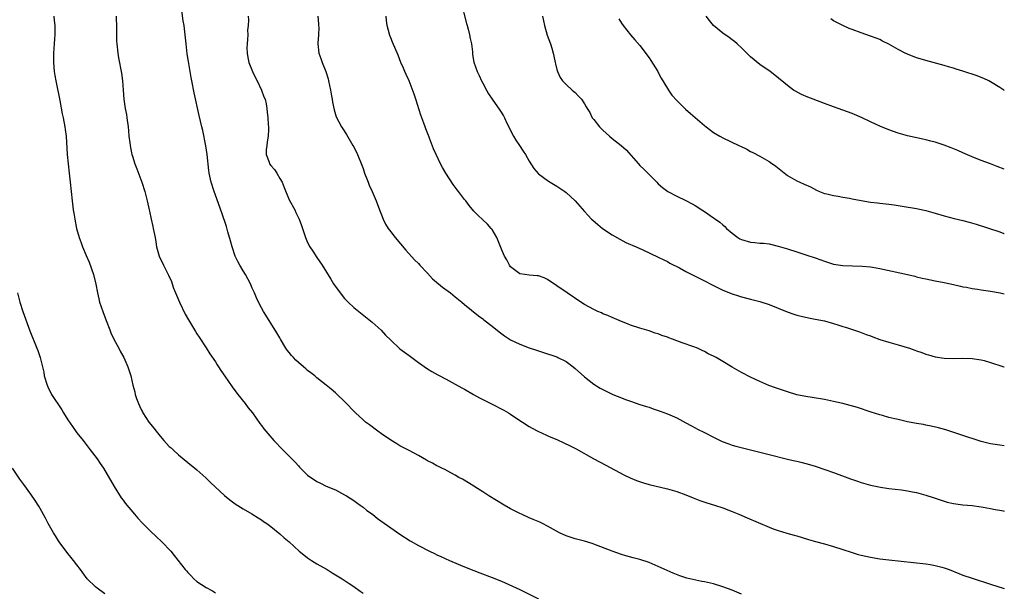
# Model space of a CAD drawing. Units: inches. Extents: x 2592000 to 2595000, y 1542000 to 1545000.
# Drawn here: x 2594787 to 2595000, y 1543276 to 1543400 of the extents above; entities that cross this region are included whole.
import ezdxf

# ---------------------------------------------------------------- set-up
doc = ezdxf.new("R2010")
doc.units = ezdxf.units.IN
doc.header["$MEASUREMENT"] = 0
doc.layers.add('LD25921542_10ft', color=52, linetype='Continuous')

msp = doc.modelspace()

# ---------------------------------------------------------------- linework, layer by layer
at = {"layer": 'LD25921542_10ft'}
for points, elevation in [([(2594882.2, 1543404.2), (2594883.43, 1543399.43), (2594883.58, 1543399), (2594883.79, 1543398.21), (2594884.08, 1543397), (2594884.21, 1543396.21), (2594884.48, 1543395), (2594884.71, 1543393.29), (2594884.75, 1543392.75), (2594885.03, 1543391.03), (2594885.77, 1543389), (2594886.2, 1543388.2), (2594886.71, 1543387), (2594887, 1543386.47), (2594887.74, 1543385), (2594888.2, 1543384.2), (2594888.96, 1543383), (2594890.66, 1543380.66), (2594891.42, 1543379.42), (2594891.65, 1543379), (2594892.19, 1543377.81), (2594893.58, 1543375), (2594894.15, 1543374.15), (2594894.88, 1543373), (2594895.74, 1543371.74), (2594896.2, 1543371), (2594897, 1543369.61), (2594898.03, 1543368.03), (2594899, 1543366.86), (2594901.22, 1543365.22), (2594903, 1543364.19), (2594904.72, 1543363), (2594905, 1543362.79), (2594906.98, 1543360.98), (2594909, 1543358.66), (2594909.79, 1543357.79), (2594910.54, 1543357), (2594910.78, 1543356.78), (2594911.86, 1543355.86), (2594912.92, 1543355), (2594915, 1543353.59), (2594916.64, 1543352.64), (2594917.97, 1543351.97), (2594919, 1543351.52), (2594919.35, 1543351.35), (2594920.19, 1543351), (2594921.63, 1543350.37), (2594925, 1543348.8), (2594926.18, 1543348.18), (2594927, 1543347.8), (2594927.49, 1543347.49), (2594929.57, 1543346.43), (2594931, 1543345.66), (2594933, 1543344.67), (2594935.43, 1543343.43), (2594936.25, 1543343), (2594937, 1543342.59), (2594939, 1543341.59), (2594941, 1543340.8), (2594942.39, 1543340.39), (2594943, 1543340.2), (2594945, 1543339.69), (2594945.54, 1543339.54), (2594947, 1543339.16), (2594949, 1543338.48), (2594952.92, 1543336.92), (2594954.4, 1543336.4), (2594955, 1543336.22), (2594955.95, 1543335.95), (2594957.59, 1543335.59), (2594959, 1543335.35), (2594961, 1543334.98), (2594963, 1543334.4), (2594963.92, 1543334.08), (2594965, 1543333.73), (2594965.58, 1543333.58), (2594968.59, 1543332.59), (2594969, 1543332.45), (2594970.03, 1543332.03), (2594971, 1543331.67), (2594971.47, 1543331.47), (2594973, 1543330.9), (2594975, 1543330.31), (2594975.96, 1543330.04), (2594977, 1543329.77), (2594979.42, 1543329), (2594980.59, 1543328.59), (2594981, 1543328.42), (2594982.09, 1543328.09), (2594983, 1543327.74), (2594983.59, 1543327.59), (2594985, 1543327.18), (2594987, 1543326.85), (2594989, 1543326.79), (2594991, 1543326.87), (2594993, 1543326.82), (2594995, 1543326.49), (2594995.67, 1543326.33), (2594997, 1543325.94), (2594997.68, 1543325.68), (2594999, 1543325.3), (2594999.91, 1543325), (2595000, 1543324.97)], 7810), ([(2594943, 1543275.68), (2594941, 1543276.54), (2594939, 1543277.29), (2594937, 1543277.89), (2594935, 1543278.37), (2594934.46, 1543278.46), (2594931.18, 1543279.18), (2594929.64, 1543279.64), (2594928.22, 1543280.22), (2594925, 1543281.7), (2594923, 1543282.54), (2594921, 1543283.18), (2594919.55, 1543283.55), (2594917.99, 1543283.99), (2594917, 1543284.29), (2594915, 1543284.98), (2594911, 1543286.53), (2594910.65, 1543286.65), (2594909, 1543287.15), (2594907, 1543287.66), (2594905, 1543288.31), (2594903.57, 1543289), (2594902.31, 1543289.69), (2594901, 1543290.45), (2594899.89, 1543291), (2594899.29, 1543291.29), (2594897.9, 1543291.9), (2594897, 1543292.25), (2594895.35, 1543293), (2594895, 1543293.17), (2594893, 1543294.22), (2594891.62, 1543295), (2594888.3, 1543297), (2594887, 1543297.85), (2594883.85, 1543299.85), (2594882.59, 1543300.59), (2594881.8, 1543301), (2594881, 1543301.47), (2594880.02, 1543301.98), (2594878.7, 1543302.7), (2594878.08, 1543303), (2594877.37, 1543303.37), (2594877, 1543303.54), (2594876.08, 1543304.08), (2594875, 1543304.63), (2594874.77, 1543304.77), (2594873, 1543305.78), (2594871, 1543306.84), (2594869.58, 1543307.58), (2594869, 1543307.86), (2594868.3, 1543308.3), (2594867, 1543309.05), (2594865, 1543310.44), (2594864.22, 1543311), (2594862.37, 1543312.37), (2594861.57, 1543313), (2594861, 1543313.48), (2594859.35, 1543315), (2594857, 1543317.43), (2594855.37, 1543319), (2594855, 1543319.34), (2594854.12, 1543320.12), (2594853.04, 1543321), (2594851, 1543322.61), (2594850.54, 1543323), (2594849.69, 1543323.69), (2594849, 1543324.21), (2594848.57, 1543324.57), (2594848.12, 1543325), (2594847, 1543325.91), (2594846.42, 1543326.42), (2594845.91, 1543327), (2594845.47, 1543327.47), (2594845, 1543328.08), (2594844.57, 1543328.57), (2594844.29, 1543329), (2594843.13, 1543331), (2594843, 1543331.25), (2594842.35, 1543332.35), (2594841, 1543334.48), (2594840.65, 1543335), (2594839.4, 1543337), (2594839, 1543337.75), (2594838.36, 1543339), (2594837.93, 1543339.93), (2594837.49, 1543341), (2594837, 1543342.07), (2594836.61, 1543343), (2594835.5, 1543345), (2594835, 1543345.82), (2594834.3, 1543347), (2594833.86, 1543347.86), (2594833.32, 1543349), (2594832.65, 1543351), (2594832.3, 1543352.3), (2594831.73, 1543354.27), (2594831.42, 1543355.42), (2594830.41, 1543358.41), (2594829, 1543362.2), (2594828.72, 1543363), (2594828.08, 1543365), (2594827.63, 1543367), (2594827.55, 1543367.55), (2594827.2, 1543371), (2594826.92, 1543372.92), (2594826.25, 1543376.25), (2594826.07, 1543377), (2594825.49, 1543379.49), (2594824.4, 1543384.4), (2594823.88, 1543387), (2594823.74, 1543387.74), (2594823.17, 1543391.17), (2594822.9, 1543392.9), (2594822.65, 1543395), (2594822.44, 1543397), (2594822.27, 1543398.27), (2594822.2, 1543399), (2594822.02, 1543400.02), (2594821.75, 1543402.25)], 7770), ([(2594793.98, 1543401), (2594794.07, 1543400.07), (2594794.21, 1543399), (2594794.17, 1543397), (2594794.12, 1543396.12), (2594794.04, 1543395), (2594793.91, 1543393), (2594793.89, 1543391.89), (2594793.89, 1543391), (2594794.07, 1543389), (2594794.2, 1543388.2), (2594794.42, 1543387), (2594795.28, 1543382.72), (2594795.82, 1543379.82), (2594796, 1543379), (2594796.37, 1543377), (2594796.45, 1543376.45), (2594796.62, 1543375), (2594796.85, 1543371), (2594797.07, 1543369), (2594797.34, 1543367), (2594797.54, 1543365), (2594797.71, 1543363), (2594797.92, 1543361), (2594798.18, 1543359), (2594798.29, 1543358.29), (2594798.51, 1543357), (2594798.93, 1543355), (2594799.5, 1543353), (2594799.88, 1543351.88), (2594800.22, 1543351), (2594801, 1543349.16), (2594801.66, 1543347.66), (2594802.57, 1543345), (2594803.06, 1543342.94), (2594803.42, 1543341), (2594803.73, 1543339.73), (2594803.91, 1543339), (2594804.57, 1543337), (2594805.31, 1543335), (2594806.09, 1543333), (2594806.37, 1543332.37), (2594807.01, 1543331), (2594808.07, 1543329), (2594808.38, 1543328.38), (2594809.14, 1543327), (2594810.03, 1543325), (2594810.66, 1543323), (2594811.08, 1543321), (2594811.53, 1543319.53), (2594811.61, 1543319), (2594811.88, 1543318.12), (2594812.31, 1543317), (2594812.55, 1543316.55), (2594813, 1543315.55), (2594813.19, 1543315.19), (2594813.26, 1543315), (2594814.59, 1543313), (2594815, 1543312.45), (2594815.66, 1543311.66), (2594816.16, 1543311), (2594817, 1543309.93), (2594817.83, 1543309), (2594818.37, 1543308.37), (2594819, 1543307.69), (2594819.38, 1543307.38), (2594819.82, 1543307), (2594821, 1543305.87), (2594823, 1543304.26), (2594824.51, 1543303), (2594825, 1543302.61), (2594826.9, 1543300.9), (2594827.91, 1543299.91), (2594831, 1543297.08), (2594832.15, 1543296.15), (2594833.3, 1543295.3), (2594835, 1543294.22), (2594836.87, 1543293.13), (2594838.25, 1543292.25), (2594839, 1543291.82), (2594839.46, 1543291.46), (2594840.15, 1543291), (2594841, 1543290.39), (2594843, 1543288.77), (2594843.93, 1543287.93), (2594845.01, 1543287), (2594847.16, 1543285), (2594848.18, 1543284.18), (2594849, 1543283.56), (2594849.84, 1543283), (2594851, 1543282.29), (2594853.22, 1543281), (2594854.33, 1543280.33), (2594856.47, 1543279), (2594858, 1543278), (2594859, 1543277.34), (2594860.36, 1543276.36), (2594861, 1543275.92)], 7750), ([(2594807.47, 1543401), (2594807.58, 1543398.42), (2594807.59, 1543395.59), (2594807.61, 1543395), (2594807.82, 1543393), (2594808.02, 1543392.02), (2594808.65, 1543388.65), (2594808.85, 1543387), (2594808.98, 1543385.02), (2594809.14, 1543383), (2594809.45, 1543381), (2594809.71, 1543379.71), (2594809.82, 1543379), (2594810.09, 1543377), (2594810.15, 1543376.15), (2594810.27, 1543375), (2594810.46, 1543373.54), (2594810.51, 1543373), (2594810.57, 1543372.57), (2594810.9, 1543371), (2594811, 1543370.67), (2594811.56, 1543369), (2594811.97, 1543367.96), (2594813.06, 1543365), (2594813.7, 1543363), (2594814.22, 1543361), (2594814.35, 1543360.35), (2594814.66, 1543359), (2594814.71, 1543358.71), (2594815.09, 1543357), (2594815.41, 1543355.41), (2594815.53, 1543355), (2594815.91, 1543353), (2594816.06, 1543352.06), (2594816.26, 1543351), (2594816.8, 1543349), (2594817.75, 1543347), (2594818.53, 1543345.47), (2594818.86, 1543344.86), (2594819.47, 1543343.47), (2594819.61, 1543343), (2594819.94, 1543342.06), (2594820.54, 1543340.54), (2594821.2, 1543339), (2594822.43, 1543336.43), (2594823.15, 1543335.15), (2594824.66, 1543332.66), (2594825, 1543332.17), (2594825.45, 1543331.45), (2594827, 1543329.1), (2594827.8, 1543327.8), (2594829, 1543326.04), (2594829.4, 1543325.4), (2594829.69, 1543325), (2594830.18, 1543324.18), (2594831.07, 1543322.93), (2594832.61, 1543320.61), (2594833, 1543320.13), (2594833.47, 1543319.47), (2594833.87, 1543319), (2594835.48, 1543317), (2594836.11, 1543316.11), (2594837.01, 1543315), (2594838.66, 1543312.66), (2594839, 1543312.23), (2594839.52, 1543311.52), (2594839.92, 1543311), (2594841.66, 1543309), (2594843.62, 1543307), (2594846.3, 1543304.3), (2594847, 1543303.48), (2594847.24, 1543303.24), (2594847.47, 1543303), (2594849, 1543301.52), (2594849.67, 1543301), (2594850.48, 1543300.48), (2594851, 1543300.11), (2594851.76, 1543299.76), (2594853, 1543299.13), (2594855, 1543298.28), (2594857, 1543297.24), (2594857.39, 1543297), (2594859, 1543295.97), (2594859.57, 1543295.57), (2594860.39, 1543295), (2594861, 1543294.55), (2594861.85, 1543293.85), (2594863.04, 1543293), (2594864.12, 1543292.12), (2594867, 1543290.05), (2594869, 1543288.68), (2594871.24, 1543287.24), (2594873, 1543286.24), (2594875.39, 1543285), (2594876.47, 1543284.47), (2594877, 1543284.24), (2594877.84, 1543283.84), (2594879.74, 1543283), (2594883, 1543281.62), (2594885, 1543280.79), (2594886.29, 1543280.29), (2594889, 1543279.29), (2594891, 1543278.49), (2594893.43, 1543277.43), (2594895, 1543276.67), (2594899, 1543274.64)], 7760), ([(2594836.08, 1543401), (2594836.19, 1543400.19), (2594836.13, 1543399), (2594835.97, 1543398.03), (2594836, 1543397), (2594835.99, 1543395.99), (2594835.86, 1543395), (2594835.84, 1543394.16), (2594835.88, 1543393), (2594836.04, 1543392.04), (2594836.23, 1543391), (2594837.03, 1543389), (2594837.67, 1543387.67), (2594838.06, 1543387), (2594839.02, 1543385), (2594839.53, 1543383.53), (2594839.76, 1543383), (2594839.99, 1543382.01), (2594840.17, 1543381), (2594840.24, 1543380.24), (2594840.38, 1543379), (2594840.45, 1543377.55), (2594840.5, 1543377), (2594840.49, 1543376.49), (2594840.41, 1543375), (2594840.25, 1543373.75), (2594840.12, 1543373), (2594840.03, 1543372.03), (2594840.02, 1543371), (2594840.64, 1543369.36), (2594840.76, 1543369), (2594841, 1543368.67), (2594841.78, 1543367.78), (2594842.34, 1543367), (2594843, 1543365.86), (2594843.47, 1543365), (2594843.88, 1543363.88), (2594845, 1543361.21), (2594846.2, 1543359), (2594846.47, 1543358.47), (2594847.13, 1543357), (2594847.63, 1543355.63), (2594848.52, 1543353), (2594849, 1543351.96), (2594849.48, 1543351), (2594850.09, 1543350.09), (2594851, 1543348.66), (2594852.15, 1543347), (2594854.02, 1543344.02), (2594854.62, 1543343), (2594856.04, 1543341), (2594857, 1543339.82), (2594857.81, 1543339), (2594859, 1543337.85), (2594863, 1543334.66), (2594864.9, 1543332.9), (2594865.88, 1543331.88), (2594867, 1543330.74), (2594869, 1543328.92), (2594871, 1543327.41), (2594873, 1543325.95), (2594875, 1543324.54), (2594875.95, 1543323.95), (2594877.22, 1543323.22), (2594879, 1543322.32), (2594881, 1543321.25), (2594882.42, 1543320.42), (2594883, 1543320.12), (2594884.91, 1543319), (2594886.26, 1543318.26), (2594888.67, 1543317), (2594891.55, 1543315.55), (2594892.51, 1543315), (2594893, 1543314.7), (2594893.92, 1543314.08), (2594895.6, 1543313), (2594897, 1543312.07), (2594897.67, 1543311.67), (2594898.92, 1543311), (2594901.73, 1543309.73), (2594903, 1543309.2), (2594904.52, 1543308.52), (2594905.87, 1543307.87), (2594907.18, 1543307.18), (2594911, 1543305.01), (2594913.64, 1543303.64), (2594917.54, 1543301.54), (2594918.89, 1543300.89), (2594920.3, 1543300.3), (2594921.79, 1543299.79), (2594923, 1543299.45), (2594927, 1543298.51), (2594929, 1543297.94), (2594931, 1543297.21), (2594932.57, 1543296.57), (2594934.02, 1543296.02), (2594935.52, 1543295.52), (2594937.19, 1543295), (2594939, 1543294.39), (2594941, 1543293.61), (2594942.47, 1543293), (2594944.23, 1543292.23), (2594949, 1543290.23), (2594949.88, 1543289.88), (2594951, 1543289.49), (2594952.89, 1543288.89), (2594954.44, 1543288.44), (2594955, 1543288.3), (2594957.54, 1543287.54), (2594959.1, 1543287.1), (2594961, 1543286.6), (2594963, 1543286.04), (2594965, 1543285.38), (2594966.78, 1543284.78), (2594968.31, 1543284.31), (2594969, 1543284.12), (2594971, 1543283.68), (2594973, 1543283.36), (2594975, 1543283.12), (2594983, 1543282.23), (2594983.92, 1543282.08), (2594985, 1543281.92), (2594986.47, 1543281.53), (2594987, 1543281.41), (2594988.07, 1543281), (2594990.14, 1543280.14), (2594991, 1543279.8), (2594993, 1543279.13), (2594997, 1543277.88), (2595000, 1543276.91)], 7780), ([(2594851.22, 1543401), (2594851.34, 1543399.34), (2594851.38, 1543399), (2594851.39, 1543398.61), (2594851.35, 1543397), (2594851.19, 1543395.19), (2594851.19, 1543395), (2594851.4, 1543393), (2594851.85, 1543391.85), (2594852.14, 1543391), (2594852.94, 1543389), (2594853.43, 1543387.43), (2594853.54, 1543387), (2594853.97, 1543385), (2594854.11, 1543384.11), (2594854.32, 1543383), (2594854.39, 1543382.39), (2594854.72, 1543380.72), (2594855.17, 1543379.17), (2594856.35, 1543377), (2594856.62, 1543376.62), (2594857.39, 1543375.39), (2594858.82, 1543373), (2594859, 1543372.68), (2594859.77, 1543371), (2594860.72, 1543368.72), (2594861, 1543368), (2594861.34, 1543367), (2594861.79, 1543365.79), (2594862.12, 1543365), (2594862.36, 1543364.36), (2594862.97, 1543363), (2594863.82, 1543361), (2594864.6, 1543359), (2594865, 1543357.92), (2594865.39, 1543357), (2594865.9, 1543355.9), (2594866.44, 1543355), (2594867, 1543354.26), (2594867.99, 1543353), (2594870.31, 1543350.31), (2594872.18, 1543348.18), (2594873, 1543347.37), (2594873.31, 1543347), (2594875, 1543345.27), (2594876.06, 1543344.06), (2594877.36, 1543343), (2594878.23, 1543342.23), (2594879.96, 1543341), (2594881, 1543340.13), (2594882.4, 1543339), (2594883, 1543338.47), (2594886.06, 1543336.07), (2594887, 1543335.4), (2594887.21, 1543335.21), (2594889, 1543333.8), (2594890.54, 1543332.54), (2594891.69, 1543331.69), (2594893, 1543330.87), (2594895, 1543329.9), (2594897, 1543329.13), (2594898.58, 1543328.58), (2594899, 1543328.42), (2594900.09, 1543328.09), (2594903, 1543327.12), (2594903.26, 1543327), (2594905, 1543326.11), (2594906.54, 1543325), (2594907, 1543324.64), (2594909, 1543322.84), (2594911, 1543321.21), (2594912.37, 1543320.37), (2594913.68, 1543319.68), (2594915.14, 1543319), (2594917, 1543318.25), (2594917.91, 1543317.91), (2594919, 1543317.52), (2594921, 1543316.84), (2594922.41, 1543316.41), (2594923, 1543316.2), (2594923.91, 1543315.91), (2594925.39, 1543315.39), (2594927, 1543314.79), (2594929, 1543313.89), (2594931, 1543312.85), (2594932.18, 1543312.19), (2594933, 1543311.78), (2594933.5, 1543311.5), (2594935, 1543310.74), (2594937, 1543309.7), (2594938.81, 1543308.81), (2594940.26, 1543308.26), (2594941, 1543308.03), (2594941.81, 1543307.81), (2594945, 1543307.01), (2594949, 1543305.95), (2594953, 1543304.96), (2594954.6, 1543304.6), (2594955, 1543304.49), (2594956.21, 1543304.21), (2594957.78, 1543303.78), (2594959, 1543303.43), (2594961.33, 1543302.67), (2594963, 1543302.07), (2594966.69, 1543300.69), (2594968.17, 1543300.17), (2594969, 1543299.9), (2594971, 1543299.33), (2594973.13, 1543298.87), (2594975, 1543298.6), (2594977.7, 1543298.3), (2594979, 1543298.11), (2594980.1, 1543297.9), (2594981, 1543297.71), (2594983, 1543297.16), (2594984.61, 1543296.61), (2594987, 1543295.82), (2594987.65, 1543295.65), (2594989, 1543295.33), (2594991, 1543295.06), (2594993, 1543294.88), (2594995, 1543294.63), (2594995.45, 1543294.55), (2594997, 1543294.26), (2594998.03, 1543294.03), (2594999, 1543293.87), (2594999.72, 1543293.72), (2595000, 1543293.66)], 7790), ([(2595000, 1543307.87), (2594999, 1543307.98), (2594997, 1543308.28), (2594995, 1543308.77), (2594990.34, 1543310.34), (2594987.29, 1543311.29), (2594985.73, 1543311.73), (2594984.12, 1543312.12), (2594983, 1543312.33), (2594982.45, 1543312.45), (2594981, 1543312.68), (2594979, 1543313.06), (2594977, 1543313.53), (2594976.28, 1543313.72), (2594975, 1543314.03), (2594973.59, 1543314.41), (2594973, 1543314.55), (2594971.12, 1543315.12), (2594968.16, 1543316.16), (2594966.61, 1543316.61), (2594965, 1543317.01), (2594963, 1543317.46), (2594961, 1543317.87), (2594958.34, 1543318.34), (2594957, 1543318.54), (2594955, 1543318.94), (2594953, 1543319.55), (2594950.43, 1543320.43), (2594948.97, 1543320.97), (2594947, 1543321.79), (2594945, 1543322.72), (2594943, 1543323.74), (2594941, 1543324.88), (2594939, 1543326.12), (2594937.53, 1543327), (2594937, 1543327.27), (2594935.83, 1543327.83), (2594935, 1543328.28), (2594934.5, 1543328.5), (2594933.48, 1543329), (2594932.68, 1543329.32), (2594930.19, 1543330.19), (2594929, 1543330.65), (2594928.08, 1543331), (2594927.28, 1543331.28), (2594927, 1543331.4), (2594925.8, 1543331.8), (2594925, 1543332.11), (2594924.32, 1543332.32), (2594923, 1543332.77), (2594921, 1543333.37), (2594919, 1543334.02), (2594918.31, 1543334.31), (2594917, 1543334.8), (2594915.48, 1543335.48), (2594915, 1543335.65), (2594914.09, 1543336.09), (2594913, 1543336.5), (2594912.66, 1543336.66), (2594911.89, 1543337), (2594911, 1543337.42), (2594909, 1543338.52), (2594908.21, 1543339), (2594905.24, 1543341), (2594903, 1543342.56), (2594901, 1543343.91), (2594900.25, 1543344.25), (2594899, 1543344.71), (2594898.75, 1543344.75), (2594897, 1543344.89), (2594896.1, 1543345), (2594895, 1543345.18), (2594893, 1543346.66), (2594892.75, 1543347), (2594892.16, 1543348.16), (2594891.69, 1543349), (2594891, 1543350.5), (2594890.3, 1543352.3), (2594889.97, 1543353), (2594889, 1543354.74), (2594888.79, 1543355), (2594887.95, 1543355.95), (2594887, 1543356.84), (2594885.85, 1543357.85), (2594885, 1543358.73), (2594883.98, 1543359.98), (2594883.25, 1543361), (2594883, 1543361.3), (2594881.72, 1543363), (2594881.39, 1543363.39), (2594881, 1543363.95), (2594880.53, 1543364.53), (2594878.96, 1543367), (2594878.22, 1543368.22), (2594877.8, 1543369), (2594876.85, 1543371), (2594876.28, 1543372.28), (2594875.44, 1543374.56), (2594875.25, 1543375), (2594875.17, 1543375.17), (2594874.59, 1543376.59), (2594874.48, 1543377), (2594874.2, 1543377.8), (2594873.73, 1543379), (2594873.53, 1543379.53), (2594872.41, 1543383), (2594872.09, 1543384.09), (2594871, 1543387), (2594870.37, 1543388.37), (2594870.06, 1543389), (2594869.74, 1543389.74), (2594869.21, 1543391), (2594868.59, 1543392.59), (2594867.39, 1543395.39), (2594867, 1543396.33), (2594866.82, 1543396.82), (2594866.25, 1543399), (2594866.08, 1543400.08), (2594866, 1543401)], 7800), ([(2594899.89, 1543401), (2594900.32, 1543399), (2594900.93, 1543396.93), (2594901.62, 1543395), (2594901.91, 1543394.09), (2594902.23, 1543393), (2594902.35, 1543392.35), (2594902.68, 1543391), (2594902.72, 1543390.72), (2594903, 1543389.46), (2594903.13, 1543389), (2594903.7, 1543387.7), (2594904.22, 1543387), (2594905, 1543386.23), (2594906.35, 1543385), (2594906.72, 1543384.72), (2594907, 1543384.45), (2594907.72, 1543383.72), (2594908.32, 1543383), (2594909, 1543382.03), (2594909.4, 1543381.4), (2594909.61, 1543381), (2594910.13, 1543380.13), (2594910.69, 1543379), (2594911, 1543378.59), (2594912.26, 1543377), (2594913, 1543376.28), (2594913.68, 1543375.68), (2594914.4, 1543375), (2594915, 1543374.51), (2594916.98, 1543372.98), (2594918.05, 1543372.05), (2594920.68, 1543369), (2594921, 1543368.66), (2594921.87, 1543367.87), (2594923, 1543366.67), (2594924.7, 1543365), (2594925, 1543364.68), (2594925.89, 1543363.89), (2594927.04, 1543363.04), (2594929, 1543361.99), (2594931, 1543361.08), (2594932.33, 1543360.33), (2594933, 1543359.99), (2594934.43, 1543359), (2594935, 1543358.66), (2594937, 1543357.29), (2594937.39, 1543357), (2594938.34, 1543356.34), (2594939, 1543355.76), (2594939.43, 1543355.43), (2594939.82, 1543355), (2594941, 1543353.95), (2594942.25, 1543353), (2594942.71, 1543352.71), (2594943, 1543352.57), (2594945, 1543352), (2594945.95, 1543351.95), (2594947, 1543351.82), (2594947.77, 1543351.77), (2594949, 1543351.63), (2594951, 1543351.17), (2594953, 1543350.57), (2594955, 1543349.94), (2594957.22, 1543349.22), (2594959, 1543348.6), (2594960.21, 1543348.21), (2594961, 1543347.88), (2594961.7, 1543347.7), (2594963, 1543347.25), (2594965, 1543346.93), (2594969.19, 1543346.81), (2594971, 1543346.65), (2594971.41, 1543346.59), (2594973, 1543346.31), (2594979, 1543345), (2594980.62, 1543344.62), (2594981, 1543344.51), (2594982.23, 1543344.23), (2594983, 1543344.04), (2594985, 1543343.65), (2594987, 1543343.29), (2594989, 1543342.87), (2594990.48, 1543342.48), (2594991, 1543342.36), (2594991.77, 1543342.23), (2594993, 1543341.94), (2594994.19, 1543341.81), (2594995, 1543341.67), (2594997, 1543341.41), (2594999.13, 1543341), (2595000, 1543340.79)], 7820), ([(2594916.47, 1543400.47), (2594917, 1543399.53), (2594917.38, 1543399), (2594918.98, 1543396.98), (2594919.93, 1543395.93), (2594921, 1543394.64), (2594923, 1543392.02), (2594923.4, 1543391.4), (2594924.88, 1543389), (2594925, 1543388.79), (2594925.61, 1543387.61), (2594927, 1543385.35), (2594927.24, 1543385), (2594927.93, 1543383.93), (2594929, 1543382.72), (2594930.88, 1543380.88), (2594931.96, 1543379.96), (2594935, 1543377.3), (2594935.38, 1543377), (2594936.33, 1543376.33), (2594937, 1543375.83), (2594938.36, 1543375), (2594939, 1543374.66), (2594942.45, 1543373), (2594942.83, 1543372.83), (2594944.17, 1543372.17), (2594945, 1543371.72), (2594945.48, 1543371.48), (2594947, 1543370.66), (2594949, 1543369.49), (2594949.3, 1543369.3), (2594950.47, 1543368.47), (2594953, 1543366.49), (2594955, 1543365.31), (2594955.7, 1543365), (2594956.63, 1543364.63), (2594958, 1543364), (2594959.3, 1543363.3), (2594959.93, 1543363), (2594961, 1543362.58), (2594961.5, 1543362.5), (2594963, 1543362.11), (2594964, 1543362), (2594965, 1543361.8), (2594966.45, 1543361.55), (2594967, 1543361.42), (2594969, 1543361.03), (2594971, 1543360.7), (2594972.53, 1543360.53), (2594973, 1543360.46), (2594974.33, 1543360.33), (2594975, 1543360.23), (2594976.1, 1543360.1), (2594977.83, 1543359.83), (2594981, 1543359.3), (2594983, 1543358.89), (2594985, 1543358.34), (2594987, 1543357.73), (2594989.15, 1543357.15), (2594991, 1543356.72), (2594992.37, 1543356.37), (2594993.93, 1543355.93), (2594999, 1543354.23), (2594999.9, 1543353.9), (2595000, 1543353.87)], 7830), ([(2595000, 1543367.83), (2594998.46, 1543368.46), (2594997, 1543369.01), (2594995, 1543369.74), (2594993, 1543370.5), (2594991, 1543371.4), (2594989.91, 1543371.91), (2594988.49, 1543372.49), (2594987, 1543373.05), (2594985, 1543373.69), (2594984.06, 1543373.94), (2594983, 1543374.21), (2594982.33, 1543374.33), (2594979.05, 1543375.05), (2594977.48, 1543375.48), (2594977, 1543375.63), (2594975, 1543376.35), (2594973, 1543377.19), (2594971, 1543378.12), (2594969.22, 1543379), (2594967, 1543379.93), (2594965, 1543380.68), (2594963, 1543381.37), (2594961, 1543382.09), (2594958.54, 1543383), (2594957.44, 1543383.44), (2594956.07, 1543384.07), (2594954.75, 1543384.75), (2594954.33, 1543385), (2594953, 1543386), (2594950.25, 1543388.25), (2594949.22, 1543389), (2594947, 1543390.55), (2594945, 1543392.21), (2594943, 1543394.17), (2594942.13, 1543395), (2594941.53, 1543395.54), (2594941, 1543395.91), (2594940.38, 1543396.38), (2594939, 1543397.32), (2594937, 1543399.02), (2594936.1, 1543400.1), (2594935.4, 1543401)], 7840), ([(2595000, 1543384.92), (2594999.87, 1543385), (2594999, 1543385.56), (2594997, 1543386.8), (2594996.62, 1543387), (2594995.53, 1543387.53), (2594995, 1543387.72), (2594994.09, 1543388.09), (2594991, 1543389.09), (2594989.54, 1543389.54), (2594989, 1543389.74), (2594987.92, 1543390.08), (2594987, 1543390.36), (2594983, 1543391.41), (2594981.79, 1543391.79), (2594981, 1543392.01), (2594979, 1543392.76), (2594978.48, 1543393), (2594977, 1543393.78), (2594975, 1543394.94), (2594973.63, 1543395.63), (2594973, 1543395.96), (2594972.24, 1543396.24), (2594971, 1543396.73), (2594969, 1543397.4), (2594967, 1543398.14), (2594966.38, 1543398.38), (2594965, 1543398.98), (2594963.67, 1543399.67), (2594963, 1543400.04), (2594962.43, 1543400.43)], 7850), ([(2594786.08, 1543341), (2594786.58, 1543339), (2594787.24, 1543337), (2594788.79, 1543332.79), (2594790.28, 1543329), (2594790.49, 1543328.49), (2594791, 1543327), (2594791.51, 1543325), (2594791.8, 1543323.8), (2594791.92, 1543323), (2594792.51, 1543321), (2594792.66, 1543320.66), (2594793.51, 1543319), (2594795.68, 1543315.68), (2594796.1, 1543315), (2594797, 1543313.48), (2594798.02, 1543312.02), (2594799, 1543310.67), (2594800.33, 1543309), (2594801.89, 1543307), (2594803.39, 1543305), (2594804.05, 1543304.05), (2594804.73, 1543303), (2594807.05, 1543299.05), (2594808.59, 1543296.59), (2594809, 1543296.05), (2594809.42, 1543295.42), (2594811.5, 1543293), (2594812.18, 1543292.18), (2594813.15, 1543291.15), (2594815, 1543289.24), (2594816.15, 1543288.15), (2594817.42, 1543287), (2594819.35, 1543285), (2594820.09, 1543284.09), (2594822.45, 1543281), (2594822.73, 1543280.73), (2594823, 1543280.41), (2594823.71, 1543279.71), (2594824.36, 1543279), (2594825, 1543278.44), (2594827, 1543277.1), (2594828.39, 1543276.39), (2594829, 1543276)], 7740), ([(2594805, 1543275.75), (2594803.36, 1543277), (2594803, 1543277.3), (2594801.22, 1543279), (2594800.29, 1543280.29), (2594799.74, 1543281), (2594799, 1543282.01), (2594798.25, 1543283), (2594797.7, 1543283.7), (2594797, 1543284.49), (2594795.17, 1543287), (2594795, 1543287.26), (2594794.35, 1543288.35), (2594793.9, 1543289), (2594792.76, 1543291), (2594792.16, 1543292.16), (2594791, 1543294.28), (2594790.73, 1543294.73), (2594789.96, 1543295.96), (2594789, 1543297.4), (2594787.48, 1543299.48), (2594786.62, 1543300.61), (2594785.01, 1543303.01)], 7730)]:
    msp.add_lwpolyline(points, dxfattribs=dict(at, elevation=elevation))

doc.saveas('drawing.dxf')
